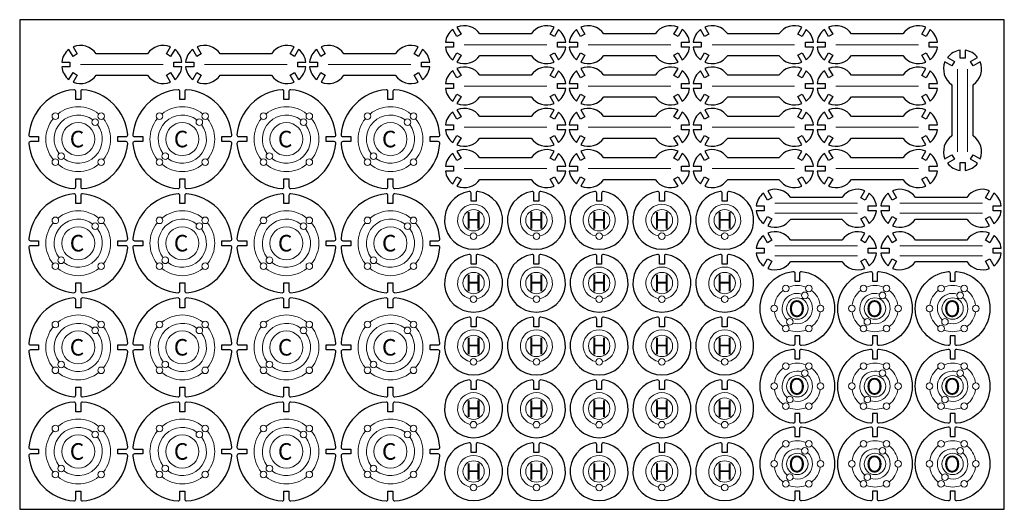
# Model space of a CAD drawing. Units: millimetres. Extents: x -35 to 561, y -35 to 261.
import ezdxf

# ---------------------------------------------------------------- set-up
doc = ezdxf.new("R2010")
doc.units = ezdxf.units.MM
doc.header["$MEASUREMENT"] = 0
doc.layers.add('engrave', color=1, linetype='Continuous', lineweight=20)
doc.styles.get("Standard").update_dxf_attribs({"font": 'arial.ttf'})

# ---------------------------------------------------------------- blocks, each defined once
blk = doc.blocks.new('*U4')
blk.add_lwpolyline([(1.5, 24), (-1.5, 24), (-1.5, 28.93, 0.439693), (-2.59, 29.93, 0.364573), (-29.93, 2.59, 0.439693), (-28.93, 1.5), (-24, 1.5), (-24, -1.5), (-28.93, -1.5, 0.439693), (-29.93, -2.59, 0.364573), (-2.59, -29.93, 0.439693), (-1.5, -28.93), (-1.5, -24), (1.5, -24), (1.5, -28.93, 0.439693), (2.59, -29.93, 0.364573), (29.93, -2.59, 0.439693), (28.93, -1.5), (24, -1.5), (24, 1.5), (28.93, 1.5, 0.439693), (29.93, 2.59, 0.364573), (2.59, 29.93, 0.439693), (1.5, 28.93)], format="xyb", close=True)
at = {"layer": 'engrave'}
for centre, radius in [((-13.87, 13.87), 2), ((10.31, 10.31), 2), ((13.87, 13.87), 2), ((0, 0), 10), ((-13.87, -13.87), 2), ((-10.31, -10.31), 2), ((13.87, -13.87), 2)]:
    blk.add_circle(centre, radius, dxfattribs=at)
for radius, start, end in [(19.61, 50.84628, 129.15372), (19.61, 140.84628, 219.15372), (14.58, 52.86348, 217.13652), (19.61, 320.84628, 39.15372), (14.58, 232.86348, 37.13652), (19.61, 230.84628, 309.15372)]:
    blk.add_arc((0, 0), radius, start, end, dxfattribs=at)
at = {"layer": 'engrave', "linetype": 'Continuous'}
blk.add_text('C', height=10, dxfattribs=at).set_placement((-5.12, -4.95))
blk = doc.blocks.new('*U5')
at = {"color": 0, "linetype": 'ByBlock', "lineweight": -2, "transparency": 16777216}
for p in [(0, 189, 189), (63, 189, 189), (126, 189, 189), (189, 189, 189), (0, 126, 126), (63, 126, 126), (126, 126, 126), (189, 126, 126), (0, 63, 63), (63, 63, 63), (126, 63, 63), (189, 63, 63), (0, 0), (63, 0), (126, 0), (189, 0)]:
    blk.add_blockref('*U4', p, dxfattribs=at)
blk = doc.blocks.new('*U6')
blk.add_lwpolyline([(1.5, 11.61), (-1.5, 11.61), (-1.5, 16.48, 0.459276), (-2.65, 17.47, 13.1877), (2.65, 17.47, 0.459276), (1.5, 16.48)], format="xyb", close=True)
at = {"layer": 'engrave'}
for centre, radius in [((0, 0.09), 6.47), ((0, -9.58), 2)]:
    blk.add_circle(centre, radius, dxfattribs=at)
blk.add_arc((0, 0.09), 9.7, 281.851, 258.149, dxfattribs=at)
at = {"layer": 'engrave', "linetype": 'Continuous'}
blk.add_text('H', height=10, dxfattribs=at).set_placement((-5, -4.92))
blk = doc.blocks.new('*U7')
at = {"color": 0, "linetype": 'ByBlock', "lineweight": -2, "transparency": 16777216}
for p in [(0, 152), (38, 152), (76, 152), (114, 152), (152, 152), (0, 114), (38, 114), (76, 114), (114, 114), (152, 114), (0, 76), (38, 76), (76, 76), (114, 76), (152, 76), (0, 38), (38, 38), (76, 38), (114, 38), (152, 38), (0, 0), (38, 0), (76, 0), (114, 0), (152, 0)]:
    blk.add_blockref('*U6', p, dxfattribs=at)
blk = doc.blocks.new('*U8')
blk.add_lwpolyline([(1.5, 16.5), (1.5, 21.4, -0.448694), (2.62, 22.4, -0.89), (2.62, -22.4, -0.448694), (1.5, -21.4), (1.5, -16.5), (-1.5, -16.5), (-1.5, -21.4, -0.448694), (-2.62, -22.4, -0.89), (-2.62, 22.4, -0.448694), (-1.5, 21.4), (-1.5, 16.5)], format="xyb", close=True)
at = {"layer": 'engrave'}
for centre, radius in [((-7, 12.12), 2), ((7, 12.12), 2), ((0, 0), 6.49), ((4.6, 7.97), 2), ((-14, 0), 2), ((14, 0), 2), ((-7, -12.12), 2), ((-4.6, -7.97), 2), ((7, -12.12), 2)]:
    blk.add_circle(centre, radius, dxfattribs=at)
for radius, start, end in [(14, 68.19209, 111.80791), (14, 128.19209, 171.80791), (9.2, 72.47891, 227.52109), (9.2, 252.47891, 47.52109), (14, 8.19209, 51.80791), (14, 188.19209, 231.80791), (14, 308.19209, 351.80791), (14, 248.19209, 291.80791)]:
    blk.add_arc((0, 0), radius, start, end, dxfattribs=at)
at = {"layer": 'engrave', "linetype": 'Continuous'}
blk.add_text('O', height=10, dxfattribs=at).set_placement((-5.33, -5.08))
blk = doc.blocks.new('*U9')
at = {"color": 0, "linetype": 'ByBlock', "lineweight": -2, "transparency": 16777216}
for p in [(0, 94), (47, 94), (94, 94), (0, 47), (47, 47), (94, 47), (0, 0), (47, 0), (94, 0)]:
    blk.add_blockref('*U8', p, dxfattribs=at)
blk = doc.blocks.new('*U11')
blk.add_lwpolyline([(36.4, 1.5, 0.19896), (32, 9.12), (29.55, 4.88), (26.95, 6.38), (29.4, 10.62, 0.35455), (15.51, 6.5), (-15.51, 6.5, 0.35455), (-29.4, 10.62), (-26.95, 6.38), (-29.55, 4.88), (-32, 9.12, 0.19896), (-36.4, 1.5), (-31.5, 1.5), (-31.5, -1.5), (-36.4, -1.5, 0.19896), (-32, -9.12), (-29.55, -4.88), (-26.95, -6.38), (-29.4, -10.62, 0.35455), (-15.51, -6.5), (15.51, -6.5, 0.35455), (29.4, -10.62), (26.95, -6.38), (29.55, -4.88), (32, -9.12, 0.19896), (36.4, -1.5), (31.5, -1.5), (31.5, 1.5)], format="xyb", close=True)
at = {"layer": 'engrave'}
blk.add_line((-25, 0), (25, 0), dxfattribs=at)
blk = doc.blocks.new('*U12')
at = {"color": 0, "linetype": 'ByBlock', "lineweight": -2, "transparency": 16777216}
for p in [(0, 75), (75, 75), (150, 75), (225, 75), (0, 50), (75, 50), (150, 50), (225, 50), (0, 25), (75, 25), (150, 25), (225, 25), (0, 0), (75, 0), (150, 0), (225, 0)]:
    blk.add_blockref('*U11', p, dxfattribs=at)
blk = doc.blocks.new('*U13')
blk.add_lwpolyline([(36.4, 1.5, 0.19896), (32, 9.12), (29.55, 4.88), (26.95, 6.38), (29.4, 10.62, 0.35455), (15.51, 6.5), (-15.51, 6.5, 0.35455), (-29.4, 10.62), (-26.95, 6.38), (-29.55, 4.88), (-32, 9.12, 0.19896), (-36.4, 1.5), (-31.5, 1.5), (-31.5, -1.5), (-36.4, -1.5, 0.19896), (-32, -9.12), (-29.55, -4.88), (-26.95, -6.38), (-29.4, -10.62, 0.35455), (-15.51, -6.5), (15.51, -6.5, 0.35455), (29.4, -10.62), (26.95, -6.38), (29.55, -4.88), (32, -9.12, 0.19896), (36.4, -1.5), (31.5, -1.5), (31.5, 1.5)], format="xyb", close=True)
at = {"layer": 'engrave'}
blk.add_line((-25, 0), (25, 0), dxfattribs=at)
blk = doc.blocks.new('*U14')
at = {"color": 0, "linetype": 'ByBlock', "lineweight": -2, "transparency": 16777216}
for p in [(0, 0), (75, 0), (150, 0)]:
    blk.add_blockref('*U13', p, dxfattribs=at)

msp = doc.modelspace()

# ---------------------------------------------------------------- linework, layer by layer
at = {"linetype": 'Continuous'}
msp.add_lwpolyline([(-35.45, -34.96), (560.59, -34.96), (560.59, 261.26), (-35.45, 261.26)], close=True, dxfattribs=at)
for points in [[(528.8, 221.93), (528.8, 190.91, 0.35455), (524.68, 177.02), (528.92, 179.47), (530.42, 176.87), (526.18, 174.42, 0.19896), (533.8, 170.02), (533.8, 174.92), (536.8, 174.92), (536.8, 170.02, 0.19896), (544.42, 174.42), (540.18, 176.87), (541.68, 179.47), (545.92, 177.02, 0.35455), (541.8, 190.91), (541.8, 221.93, 0.35455), (545.92, 235.82), (541.68, 233.37), (540.18, 235.97), (544.42, 238.42, 0.19896), (536.8, 242.82), (536.8, 237.92), (533.8, 237.92), (533.8, 242.82, 0.19896), (526.18, 238.42), (530.42, 235.97), (528.92, 233.37), (524.68, 235.82, 0.35455)], [(462.29, 153.66), (431.26, 153.66, 0.35455), (417.37, 157.78), (419.82, 153.54), (417.23, 152.04), (414.77, 156.28, 0.19896), (410.37, 148.66), (415.27, 148.66), (415.27, 145.66), (410.37, 145.66, 0.19896), (414.77, 138.03), (417.23, 142.28), (419.82, 140.78), (417.37, 136.53, 0.35455), (431.26, 140.66), (462.29, 140.66, 0.35455), (476.18, 136.53), (473.73, 140.78), (476.32, 142.28), (478.77, 138.03, 0.19896), (483.18, 145.66), (478.27, 145.66), (478.27, 148.66), (483.18, 148.66, 0.19896), (478.77, 156.28), (476.32, 152.04), (473.73, 153.54), (476.18, 157.78, 0.35455)], [(537.83, 153.66), (506.8, 153.66, 0.35455), (492.92, 157.78), (495.37, 153.54), (492.77, 152.04), (490.32, 156.28, 0.19896), (485.92, 148.66), (490.82, 148.66), (490.82, 145.66), (485.92, 145.66, 0.19896), (490.32, 138.03), (492.77, 142.28), (495.37, 140.78), (492.92, 136.53, 0.35455), (506.8, 140.66), (537.83, 140.66, 0.35455), (551.72, 136.53), (549.27, 140.78), (551.87, 142.28), (554.32, 138.03, 0.19896), (558.72, 145.66), (553.82, 145.66), (553.82, 148.66), (558.72, 148.66, 0.19896), (554.32, 156.28), (551.87, 152.04), (549.27, 153.54), (551.72, 157.78, 0.35455)], [(462.29, 127.95), (431.26, 127.95, 0.35455), (417.37, 132.08), (419.82, 127.83), (417.23, 126.33), (414.77, 130.58, 0.19896), (410.37, 122.95), (415.27, 122.95), (415.27, 119.95), (410.37, 119.95, 0.19896), (414.77, 112.33), (417.23, 116.57), (419.82, 115.07), (417.37, 110.83, 0.35455), (431.26, 114.95), (462.29, 114.95, 0.35455), (476.18, 110.83), (473.73, 115.07), (476.32, 116.57), (478.77, 112.33, 0.19896), (483.18, 119.95), (478.27, 119.95), (478.27, 122.95), (483.18, 122.95, 0.19896), (478.77, 130.58), (476.32, 126.33), (473.73, 127.83), (476.18, 132.08, 0.35455)], [(537.83, 127.95), (506.8, 127.95, 0.35455), (492.92, 132.08), (495.37, 127.83), (492.77, 126.33), (490.32, 130.58, 0.19896), (485.92, 122.95), (490.82, 122.95), (490.82, 119.95), (485.92, 119.95, 0.19896), (490.32, 112.33), (492.77, 116.57), (495.37, 115.07), (492.92, 110.83, 0.35455), (506.8, 114.95), (537.83, 114.95, 0.35455), (551.72, 110.83), (549.27, 115.07), (551.87, 116.57), (554.32, 112.33, 0.19896), (558.72, 119.95), (553.82, 119.95), (553.82, 122.95), (558.72, 122.95, 0.19896), (554.32, 130.58), (551.87, 126.33), (549.27, 127.83), (551.72, 132.08, 0.35455)]]:
    msp.add_lwpolyline(points, format="xyb", close=True)
at = {"layer": 'engrave'}
for p, q in [((532.3, 181.42), (532.3, 231.42)), ((538.3, 181.42), (538.3, 231.42)), ((421.77, 150.16), (471.77, 150.16)), ((497.32, 150.16), (547.32, 150.16)), ((421.77, 144.16), (471.77, 144.16)), ((497.32, 144.16), (547.32, 144.16)), ((421.77, 124.45), (471.77, 124.45)), ((497.32, 124.45), (547.32, 124.45)), ((421.77, 118.45), (471.77, 118.45)), ((497.32, 118.45), (547.32, 118.45))]:
    msp.add_line(p, q, dxfattribs=at)

# ---------------------------------------------------------------- block references
at = {"linetype": 'Continuous'}
for name, p in [('*U12', (258.66, 171.15)), ('*U14', (26.38, 234.16)), ('*U5', (0, 0)), ('*U7', (239.33, -12.18)), ('*U9', (435.28, -7.5))]:
    msp.add_blockref(name, p, dxfattribs=at)

doc.saveas('drawing.dxf')
